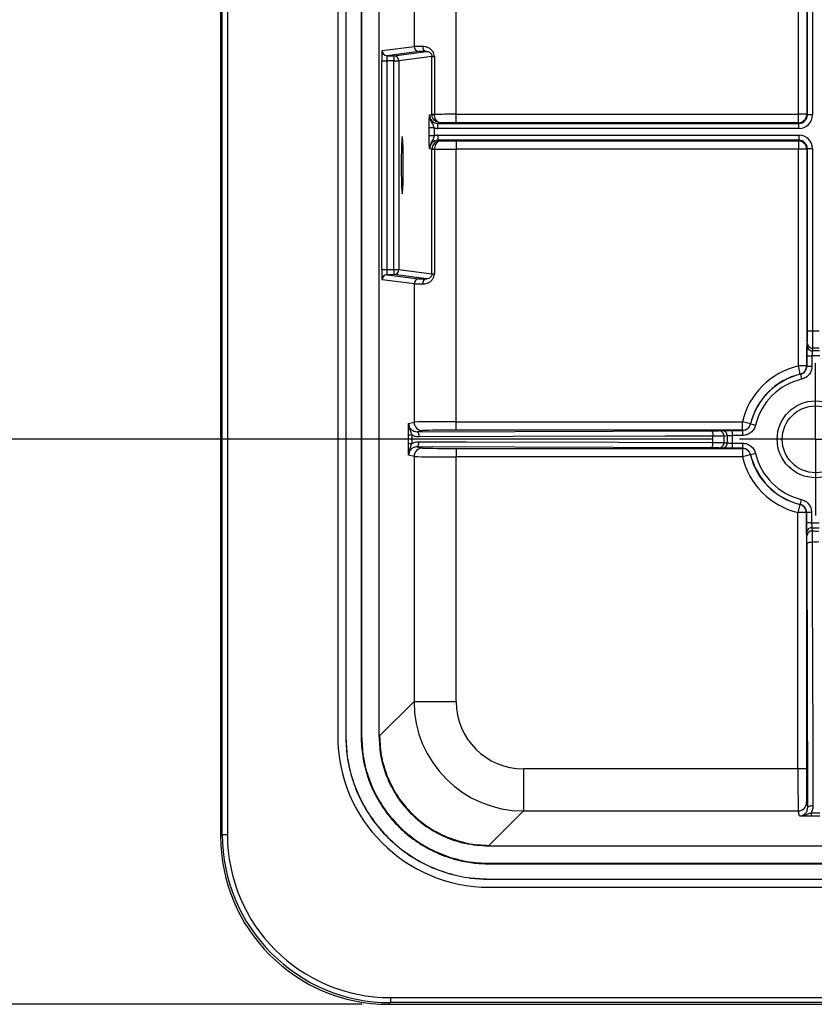
# Model space of a CAD drawing. Units: inches. Extents: x 120.3 to 186.2, y 2.3 to 53.6.
# Drawn here: x 128.4 to 130.2, y 36 to 38.3 of the extents above; entities that cross this region are included whole.
import ezdxf

# ---------------------------------------------------------------- set-up
doc = ezdxf.new("R2010")
doc.units = ezdxf.units.IN
doc.header["$MEASUREMENT"] = 0
doc.header["$PDSIZE"] = -1
doc.layers.add('TITLE', color=7, linetype='Continuous')
doc.styles.add('Arial', font='ARIALUNI.TTF')
doc.dimstyles.new('Atlas', dxfattribs={"dimtxt": 0.375, "dimasz": 0.5, "dimexe": 0, "dimexo": 0.0625, "dimgap": 0.25, "dimtad": 0, "dimtih": 1, "dimtoh": 1, "dimdec": 4, "dimrnd": 1e-09, "dimzin": 12, "dimdsep": 46, "dimlunit": 4, "dimtxsty": 'Arial', "dimcen": 0.09, "dimadec": 0, "dimazin": 3, "dimtfac": 1, "dimtdec": 4, "dimtofl": 0, "dimtmove": 0, "dimatfit": 3, "dimfxl": 1, "dimfrac": 1, "dimtolj": 1, "dimtzin": 12, "dimarcsym": 0})

# ---------------------------------------------------------------- blocks, each defined once
blk = doc.blocks.new('*D56')
at = {"layer": 'Defpoints', "color": 0, "transparency": 16777216}
for p in [(129.2308, 41.9006), (125.8047, 36.0064), (129.2308, 36.0064)]:
    blk.add_point(p, dxfattribs=at)
at = {"layer": 'TITLE', "color": 0, "lineweight": -2, "transparency": 16777216}
for p, q in [((129.1683, 41.9006), (125.8047, 41.9006)), ((125.8047, 41.4006), (125.8047, 40.5389)), ((125.8047, 36.5064), (125.8047, 39.1815)), ((129.1683, 36.0064), (125.8047, 36.0064))]:
    blk.add_line(p, q, dxfattribs=at)
at = {"layer": 'TITLE', "color": 0, "transparency": 16777216}
for points in [[(125.7214, 41.4006), (125.8881, 41.4006), (125.8047, 41.9006)], [(125.7214, 36.5064), (125.8881, 36.5064), (125.8047, 36.0064)]]:
    blk.add_solid(points, dxfattribs=at)
at = {"layer": 'TITLE', "color": 0, "transparency": 16777216, "insert": (125.8047, 40.2889), "char_height": 0.375, "attachment_point": 2, "style": 'Arial'}
blk.add_mtext('\\A1;5{\\H1x;\\S7#8;}" [150]', dxfattribs=at)
blk = doc.blocks.new('*D62')
at = {"layer": 'Defpoints', "color": 0, "transparency": 16777216}
for p in [(130.051, 40.5793), (127.7195, 37.3277), (130.051, 37.3277)]:
    blk.add_point(p, dxfattribs=at)
at = {"layer": 'TITLE', "color": 0, "lineweight": -2, "transparency": 16777216}
for p, q in [((129.9885, 40.5793), (127.7195, 40.5793)), ((127.7195, 40.0793), (127.7195, 39.6316)), ((127.7195, 37.8277), (127.7195, 38.2755)), ((129.9885, 37.3277), (127.7195, 37.3277))]:
    blk.add_line(p, q, dxfattribs=at)
at = {"layer": 'TITLE', "color": 0, "transparency": 16777216}
for points in [[(127.6362, 40.0793), (127.8028, 40.0793), (127.7195, 40.5793)], [(127.6362, 37.8277), (127.8028, 37.8277), (127.7195, 37.3277)]]:
    blk.add_solid(points, dxfattribs=at)
at = {"layer": 'TITLE', "color": 0, "transparency": 16777216, "insert": (127.7195, 39.3816), "char_height": 0.375, "attachment_point": 2, "style": 'Arial'}
blk.add_mtext('\\A1;3{\\H1x;\\S1#4;}" [83]', dxfattribs=at)
blk = doc.blocks.new('SW_CENTERMARKSYMBOL_1')
at = {"layer": 'TITLE', "color": 0}
for p, q in [((0, 2.54), (0, 4.523)), ((0, 0), (0, 2.54)), ((-2.54, 0), (-4.523, 0)), ((0, 0), (-2.54, 0)), ((0, 0), (0, -2.54)), ((0, 0), (2.54, 0)), ((2.54, 0), (4.523, 0)), ((0, -2.54), (0, -4.523))]:
    blk.add_line(p, q, dxfattribs=at)

msp = doc.modelspace()

# ---------------------------------------------------------------- linework, layer by layer
at = {"color": 7, "linetype": 'Continuous', "lineweight": 25}
for p, q in [((128.83744, 41.50725), (128.83744, 36.3998)), ((128.83746, 41.50725), (128.83746, 36.3998)), ((128.84138, 36.40373), (128.84138, 41.50333)), ((128.85318, 41.50333), (128.85318, 36.40373)), ((129.1113, 41.27248), (129.1113, 36.63457)), ((129.12996, 41.27317), (129.12996, 36.63389)), ((129.1303, 41.27317), (129.1303, 36.63389)), ((129.16581, 41.27305), (129.16581, 36.63401)), ((129.16719, 41.27305), (129.16719, 36.63401)), ((129.20777, 41.27305), (129.20777, 36.63401)), ((129.28973, 38.91325), (129.28973, 38.24653)), ((129.38814, 38.08776), (129.38814, 38.91259)), ((130.18866, 38.08776), (130.18866, 38.91259)), ((130.20835, 38.91259), (130.20835, 38.08776)), ((130.2098, 38.08632), (130.2098, 38.91404)), ((130.22161, 38.91404), (130.22161, 38.08632)), ((129.21503, 38.23663), (129.28973, 38.24653)), ((129.30133, 38.23471), (129.22663, 38.22481)), ((129.22663, 38.22481), (129.24281, 38.22453)), ((129.24281, 38.22453), (129.31925, 38.23466)), ((129.21421, 37.72458), (129.21421, 38.213)), ((129.21421, 38.213), (129.22623, 38.213)), ((129.22623, 38.213), (129.22623, 37.72458)), ((129.24239, 38.21271), (129.22623, 38.213)), ((129.24239, 38.21271), (129.25441, 38.21271)), ((129.24239, 37.72486), (129.24239, 38.21271)), ((129.33163, 38.22295), (129.25441, 38.21271)), ((129.25441, 38.21271), (129.25441, 37.72486)), ((129.33163, 38.08772), (129.33163, 38.22295)), ((129.33163, 38.22295), (129.33734, 38.22295)), ((129.33734, 38.22295), (129.33734, 38.08772)), ((129.32598, 38.08631), (129.33163, 38.08772)), ((129.33163, 38.08758), (129.33163, 38.08772)), ((129.33163, 38.08772), (129.33734, 38.08772)), ((129.33734, 38.08772), (129.33734, 38.08767)), ((129.38814, 38.06807), (129.38814, 38.08776)), ((129.38814, 38.08776), (130.18866, 38.08776)), ((130.20835, 38.08776), (130.18866, 38.08776)), ((130.18866, 38.06807), (130.18866, 38.08776)), ((130.20835, 38.08776), (130.2098, 38.08632)), ((130.22161, 38.08632), (130.2098, 38.08632)), ((129.35116, 38.06799), (129.34569, 38.06662)), ((129.34569, 38.05481), (129.34569, 38.06662)), ((129.34569, 38.06662), (130.1901, 38.06662)), ((130.18866, 38.06807), (129.38814, 38.06807)), ((130.1901, 38.06662), (130.18866, 38.06807)), ((130.1901, 38.05481), (130.1901, 38.06662)), ((129.32519, 38.03762), (129.32519, 38.05603)), ((129.337, 38.05603), (129.32519, 38.05603)), ((129.337, 38.05603), (129.337, 38.03762)), ((130.1901, 38.05481), (129.34569, 38.05481)), ((129.337, 38.03762), (129.32519, 38.03762)), ((129.34569, 38.03885), (129.34569, 38.02703)), ((129.34569, 38.03885), (130.1901, 38.03885)), ((130.1901, 38.02703), (129.34569, 38.02703)), ((129.34569, 38.02703), (129.35116, 38.02566)), ((129.38814, 38.02558), (130.18866, 38.02558)), ((129.38814, 38.02558), (129.38814, 38.00589)), ((130.18866, 38.02558), (130.1901, 38.02703)), ((130.18866, 38.02558), (130.18866, 38.00589)), ((130.1901, 38.03885), (130.1901, 38.02703)), ((129.33163, 38.00593), (129.32598, 38.00734)), ((129.33163, 38.00593), (129.33163, 38.00607)), ((129.33163, 37.71463), (129.33163, 38.00593)), ((129.33734, 38.00593), (129.33163, 38.00593)), ((129.33734, 38.00599), (129.33734, 38.00593)), ((129.33734, 38.00593), (129.33734, 37.71463)), ((129.38814, 37.36866), (129.38814, 38.00589)), ((130.18866, 38.00589), (129.38814, 38.00589)), ((130.20835, 38.00589), (130.18866, 38.00589)), ((130.18866, 37.49931), (130.18866, 38.00589)), ((130.2098, 38.00734), (130.20835, 38.00589)), ((130.20835, 38.00589), (130.20835, 37.49931)), ((130.2098, 37.58035), (130.2098, 38.00734)), ((130.22161, 38.00734), (130.2098, 38.00734)), ((130.22161, 38.00734), (130.22161, 37.58035)), ((129.21421, 37.72458), (129.22623, 37.72458)), ((129.22623, 37.72458), (129.24239, 37.72486)), ((129.24239, 37.72486), (129.25441, 37.72486)), ((129.25441, 37.72486), (129.33163, 37.71463)), ((129.28973, 37.69105), (129.21503, 37.70095)), ((129.24281, 37.71305), (129.22663, 37.71276)), ((129.22663, 37.71276), (129.30133, 37.70286)), ((129.31925, 37.70291), (129.24281, 37.71305)), ((129.33163, 37.71463), (129.33734, 37.71463)), ((129.28973, 37.69105), (129.28973, 37.36799)), ((130.22161, 37.58035), (130.2098, 37.58035)), ((130.20895, 37.54658), (130.20958, 37.55286)), ((130.20877, 37.49898), (130.20877, 37.52301)), ((130.20877, 37.52301), (130.22058, 37.52301)), ((130.22058, 37.52301), (130.22058, 37.49898)), ((130.19318, 37.48014), (130.18866, 37.49931)), ((130.20835, 37.49931), (130.18866, 37.49931)), ((130.20877, 37.49898), (130.22058, 37.49898)), ((130.19356, 37.4798), (130.19625, 37.4683)), ((129.27706, 37.36483), (129.28973, 37.36799)), ((129.38814, 37.34896), (129.38814, 37.36866)), ((129.38814, 37.36866), (130.05765, 37.36866)), ((130.05765, 37.34896), (129.38814, 37.34896)), ((130.0768, 37.36408), (130.05765, 37.36866)), ((130.05765, 37.34896), (130.05765, 37.36866)), ((130.07714, 37.3637), (130.08864, 37.36098)), ((129.30941, 37.3483), (129.29721, 37.34525)), ((129.29721, 37.34525), (129.98499, 37.34744)), ((130.00304, 37.34764), (130.01028, 37.34836)), ((130.03385, 37.34855), (130.05797, 37.34855)), ((130.03385, 37.34855), (130.03385, 37.33673)), ((130.05797, 37.33673), (130.03385, 37.33673)), ((130.05797, 37.34855), (130.05797, 37.33673)), ((129.29721, 37.31019), (129.30941, 37.30714)), ((129.98499, 37.308), (129.29721, 37.31019)), ((129.38814, 37.30648), (130.05765, 37.30648)), ((129.38814, 37.30648), (129.38814, 37.28678)), ((130.01028, 37.30708), (130.00304, 37.3078)), ((130.03385, 37.31871), (130.03385, 37.30689)), ((130.03385, 37.31871), (130.05797, 37.31871)), ((130.05797, 37.30689), (130.03385, 37.30689)), ((130.05765, 37.30648), (130.05765, 37.28678)), ((130.05797, 37.31871), (130.05797, 37.30689)), ((129.28973, 37.28745), (129.27706, 37.29061)), ((129.28973, 37.28745), (129.28973, 36.71459)), ((129.38814, 36.71459), (129.38814, 37.28678)), ((130.05765, 37.28678), (129.38814, 37.28678)), ((130.0768, 37.29136), (130.05765, 37.28678)), ((130.08864, 37.29446), (130.07714, 37.29173)), ((130.1923, 37.17551), (130.18767, 37.15637)), ((130.19544, 37.18733), (130.19268, 37.17584)), ((130.18767, 36.55713), (130.18767, 37.15637)), ((130.20737, 37.15637), (130.18767, 37.15637)), ((130.20737, 37.15637), (130.20737, 36.55713)), ((130.20778, 37.13248), (130.20778, 37.15669)), ((130.2196, 37.15669), (130.20778, 37.15669)), ((130.2196, 37.15669), (130.2196, 37.13248)), ((130.2196, 37.13248), (130.20778, 37.13248)), ((130.20869, 37.10165), (130.20797, 37.1089)), ((130.21085, 36.46711), (130.2089, 37.08361)), ((129.28973, 36.71459), (129.20914, 36.63401)), ((129.28973, 36.71459), (129.38814, 36.71459)), ((129.12996, 36.63389), (129.1303, 36.63389)), ((129.16719, 36.63401), (129.16581, 36.63401)), ((129.20777, 36.63401), (129.20914, 36.63401)), ((129.54561, 36.55713), (129.54561, 36.45872)), ((130.18767, 36.55713), (129.54561, 36.55713)), ((130.20737, 36.55713), (130.18767, 36.55713)), ((130.20803, 36.4784), (130.21085, 36.46711)), ((129.46502, 36.37813), (129.54561, 36.45872)), ((129.54561, 36.45872), (130.18834, 36.45872)), ((130.19128, 36.44695), (130.18834, 36.45872)), ((128.83744, 36.3998), (128.83746, 36.3998)), ((128.83746, 36.3998), (128.84138, 36.40373)), ((128.84138, 36.40373), (128.85318, 36.40373)), ((129.46502, 36.37675), (129.46502, 36.37813)), ((129.46502, 36.37675), (138.43693, 36.37675)), ((129.46502, 36.33618), (129.46502, 36.3348)), ((129.46502, 36.33618), (138.43693, 36.33618)), ((129.46502, 36.3348), (138.43693, 36.3348)), ((129.4649, 36.29895), (129.4649, 36.29929)), ((129.4649, 36.29929), (138.43705, 36.29929)), ((129.4649, 36.29895), (138.43705, 36.29895)), ((129.46559, 36.28028), (138.43636, 36.28028)), ((129.23474, 36.02217), (129.23474, 36.01037)), ((129.23474, 36.02217), (138.66721, 36.02217)), ((129.23474, 36.01037), (129.23082, 36.00645)), ((129.23082, 36.00645), (138.67113, 36.00645)), ((129.23082, 36.00643), (129.23082, 36.00645)), ((129.23082, 36.00643), (138.67113, 36.00643)), ((138.66721, 36.01037), (129.23474, 36.01037))]:
    msp.add_line(p, q, dxfattribs=at)
at = {"color": 7, "linetype": 'Continuous', "lineweight": 25, "flags": 128}
for points in [[(129.25986, 37.96879), (129.25995, 37.95072), (129.2602, 37.93399), (129.2606, 37.91985), (129.26112, 37.90933), (129.26172, 37.90322), (129.26236, 37.90198), (129.26298, 37.90569), (129.26355, 37.91408), (129.26401, 37.92653), (129.26434, 37.94211), (129.26451, 37.95967), (129.26451, 37.9779), (129.26434, 37.99546), (129.26401, 38.01105), (129.26355, 38.02349), (129.26298, 38.03188), (129.26236, 38.03559), (129.26172, 38.03435), (129.26112, 38.02824), (129.2606, 38.01773), (129.2602, 38.00358), (129.25995, 37.98685), (129.25986, 37.96879)], [(130.2218, 37.54109), (130.22161, 37.53902), (130.22122, 37.53482)], [(130.20835, 37.49931), (130.20853, 37.49917), (130.20877, 37.49898)], [(130.19356, 37.4798), (130.19334, 37.48), (130.19318, 37.48014)], [(130.05797, 37.34855), (130.05771, 37.34888), (130.05765, 37.34896)], [(130.0768, 37.36408), (130.07694, 37.36393), (130.07714, 37.3637)], [(129.29721, 37.34525), (129.29801, 37.345), (129.29877, 37.34431), (129.29947, 37.34319), (129.30008, 37.34169), (129.30058, 37.33987), (129.30096, 37.33781), (129.30118, 37.33557), (129.30126, 37.33325)], [(129.98903, 37.33547), (129.96682, 37.3354), (129.87799, 37.33512), (129.52265, 37.33397), (129.30126, 37.33325)], [(129.98499, 37.34744), (129.98578, 37.34719), (129.98654, 37.34649), (129.98724, 37.34538), (129.98785, 37.34389), (129.98836, 37.34208), (129.98873, 37.34002), (129.98896, 37.33779), (129.98903, 37.33547)], [(130.02204, 37.33607), (130.02092, 37.33597), (130.0148, 37.3354)], [(129.29721, 37.31019), (129.29801, 37.31044), (129.29877, 37.31113), (129.29947, 37.31225), (129.30008, 37.31375), (129.30058, 37.31556), (129.30096, 37.31763), (129.30118, 37.31987), (129.30126, 37.32219)], [(129.30126, 37.32219), (129.32346, 37.32211), (129.4123, 37.32182), (129.76763, 37.32068), (129.98903, 37.31997)], [(129.98499, 37.308), (129.98578, 37.30825), (129.98654, 37.30895), (129.98724, 37.31006), (129.98785, 37.31155), (129.98836, 37.31336), (129.98873, 37.31542), (129.98896, 37.31765), (129.98903, 37.31997)], [(130.0148, 37.32004), (130.01687, 37.31985), (130.02204, 37.31937)], [(130.05765, 37.30648), (130.05771, 37.30656), (130.05797, 37.30689)], [(130.07714, 37.29173), (130.07694, 37.29151), (130.07687, 37.29143), (130.0768, 37.29136)], [(130.1923, 37.17551), (130.19246, 37.17565), (130.19268, 37.17584)], [(130.20778, 37.15669), (130.20743, 37.15642), (130.20737, 37.15637)], [(130.22029, 37.12066), (130.22039, 37.11954), (130.22096, 37.11342)], [(130.2089, 37.08361), (130.20914, 37.0844), (130.20984, 37.08516), (130.21095, 37.08586), (130.21245, 37.08647), (130.21426, 37.08697), (130.21632, 37.08735), (130.21855, 37.08757), (130.22087, 37.08765)], [(130.22087, 37.08765), (130.22094, 37.06544), (130.22123, 36.9766), (130.22237, 36.62127), (130.22286, 36.47115)], [(130.21085, 36.46711), (130.2111, 36.4679), (130.2118, 36.46866), (130.21292, 36.46936), (130.21442, 36.46998), (130.21624, 36.47048), (130.2183, 36.47085), (130.22054, 36.47108), (130.22286, 36.47115)]]:
    msp.add_lwpolyline(points, dxfattribs=at)
at = {"color": 7, "linetype": 'Continuous', "lineweight": 25}
for radius in [0.08991, 0.0781]:
    msp.add_circle((130.22912, 37.32772), radius, dxfattribs=at)
for centre, radius, start, end in [((129.22685, 38.23663), 0.01182, 179.99413, 268.97175), ((129.41402, 38.21264), 0.17163, 176.02749, 179.97492), ((129.24259, 38.21271), 0.01182, 359.99413, 88.97175), ((129.30154, 38.24652), 0.01182, 179.99413, 268.97175), ((129.32085, 38.24535), 0.01081, 174.04105, 261.52945), ((129.33855, 37.81379), 0.27388, 90.25207, 91.44741), ((130.18866, 38.08777), 0.0197, 270.00511, 359.99489), ((130.18866, 38.00589), 0.0197, 0.00511, 89.99489), ((129.33855, 38.2799), 0.27391, 268.55266, 269.74786), ((129.41402, 37.72494), 0.17163, 180.02508, 183.97251), ((129.24259, 37.72486), 0.01182, 271.02825, 0.00587), ((129.22685, 37.70095), 0.01182, 91.02825, 180.00587), ((129.30154, 37.69105), 0.01182, 91.02825, 180.00587), ((129.32085, 37.69222), 0.01081, 98.47055, 185.95895), ((130.22912, 37.32772), 0.25274, 88.08329, 91.70232), ((130.22076, 37.54661), 0.01181, 180.16576, 272.22755), ((130.22138, 37.55289), 0.01181, 180.1651, 272.00973), ((130.22912, 37.32772), 0.20725, 87.56738, 92.18514), ((130.22912, 37.32772), 0.2135, 87.79357, 91.96586), ((130.22912, 37.32772), 0.19548, 87.21893, 92.50372), ((130.22912, 37.32772), 0.17629, 103.26933, 166.57281), ((130.18866, 37.49931), 0.0197, 283.27318, 359.99615), ((130.22912, 37.32772), 0.1566, 103.26933, 166.57281), ((130.22912, 37.32772), 0.15619, 103.16236, 166.67948), ((130.22912, 37.32772), 0.14437, 103.16236, 166.67948), ((129.30942, 37.36799), 0.0197, 180.00407, 269.96319), ((130.05764, 37.36866), 0.0197, 270.00384, 346.56897), ((129.28302, 37.27871), 0.05915, 88.75464, 96.29203), ((130.003, 37.33583), 0.01181, 357.90367, 89.83464), ((130.01024, 37.33655), 0.01181, 357.64955, 89.83386), ((130.22912, 37.32772), 0.20725, 177.69112, 182.30888), ((130.22912, 37.32772), 0.19548, 177.35762, 182.64238), ((129.28302, 37.37673), 0.05915, 263.70797, 271.24536), ((129.30942, 37.28744), 0.0197, 90.03681, 179.99593), ((130.003, 37.3196), 0.01181, 270.16536, 2.09633), ((130.01024, 37.31889), 0.01181, 270.16614, 2.35045), ((130.05764, 37.28678), 0.0197, 13.43103, 89.99616), ((130.22912, 37.32772), 0.17629, 193.42719, 256.40244), ((130.22912, 37.32772), 0.1566, 193.42719, 256.40244), ((130.22912, 37.32772), 0.15619, 193.32052, 256.50878), ((130.22912, 37.32772), 0.14437, 193.32052, 256.50878), ((130.18767, 37.15637), 0.0197, 0.00382, 76.39862), ((130.21978, 37.10886), 0.01181, 87.51699, 179.83345), ((130.22912, 37.32772), 0.19548, 267.20805, 272.49284), ((130.22912, 37.32772), 0.20725, 267.55767, 272.17544), ((130.2205, 37.10162), 0.01181, 87.77536, 179.83425), ((130.18834, 36.47841), 0.0197, 270.00407, 359.96319), ((130.27776, 36.45291), 0.05951, 178.76215, 186.25354)]:
    msp.add_arc(centre, radius, start, end, dxfattribs=at)
for centre, major_axis, ratio, start_param, end_param in [((129.21504, 38.21299), (0, 0.02364), 0.0348994, 0.0046244, 1.57049), ((129.22684, 38.21299), (-0.00021, 0.01182), 0.0523062, 0.0033984, 1.5692639), ((129.38814, 38.245), (0.09847, -0.00151), 0.0046073, 2.4858962, 3.1067568), ((129.38794, 38.23318), (0.08666, -0.00151), 0.0052352, 2.4859168, 3.1067774), ((129.3457, 38.08632), (0.01913, 0.00478), 0.9985776, 2.8968558, 4.4673476), ((129.38814, 38.08708), (0.09847, 0), 0.0069815, 1.5707963, 2.1128211), ((130.1901, 38.08632), (0.02228, -0.02228), 0.9999239, 5.4978252, 7.0685454), ((130.1901, 38.08632), (0.01393, -0.01393), 0.9998325, 5.4978252, 7.0685454), ((129.38814, 38.06738), (0.07878, 0), 0.0087269, 1.5707963, 2.0594885), ((129.3457, 38.08632), (-0.03059, -0.00764), 0.9993528, 1.0462479, 1.3257549), ((129.3457, 38.00733), (0.01913, -0.00478), 0.9985776, 1.8158377, 3.3863295), ((129.3457, 38.00733), (-0.03059, 0.00764), 0.9993528, 4.9574304, 5.2369374), ((129.38814, 38.02627), (0.07878, 0), 0.0087269, 4.2236968, 4.712389), ((130.1901, 38.00733), (0.02228, 0.02228), 0.9999239, 5.4978252, 7.0685454), ((130.1901, 38.00733), (0.01393, 0.01393), 0.9998325, 5.4978252, 7.0685454), ((129.38814, 38.00658), (0.09847, 0), 0.0069815, 4.1703642, 4.712389), ((129.21504, 37.72458), (0, 0.02364), 0.0348994, 1.5711027, 3.1369682), ((129.22684, 37.72458), (0.00021, 0.01182), 0.0523062, 1.5723287, 3.1381943), ((129.38794, 37.70439), (0.08666, 0.00151), 0.0052352, 3.1764079, 3.7972685), ((129.38814, 37.69257), (0.09847, 0.00151), 0.0046073, 3.1764285, 3.7972891), ((129.38814, 37.36797), (0.09847, 0), 0.0069815, 1.5707963, 3.1066861), ((129.38814, 37.34828), (0.07878, 0), 0.0087269, 1.5707963, 3.1066861), ((129.38814, 37.30716), (0.07878, 0), 0.0087269, 3.1764992, 4.712389), ((129.38814, 37.28747), (0.09847, 0), 0.0069815, 3.1764992, 4.712389), ((129.5458, 36.71479), (0.18109, 0.18109), 0.9997183, 2.3568035, 3.9263818), ((129.5458, 36.71479), (-0.11155, -0.11155), 0.9987828, 5.4983961, 7.0679745), ((129.46602, 36.63501), (-0.25098, -0.25098), 0.9987828, 5.4983961, 7.0679745), ((130.18836, 36.55713), (0, 0.09847), 0.0069815, 1.5707963, 3.1066861), ((130.20806, 36.55713), (0, 0.07878), 0.0087269, 1.5707963, 3.1066861), ((129.23186, 36.40085), (0.27925, 0.27925), 0.9974282, 2.357564, 3.9256213), ((129.23579, 36.40477), (0.27925, 0.27925), 0.9974282, 2.357564, 3.9256213), ((129.23579, 36.40477), (-0.27091, -0.27091), 0.9972647, 5.4991567, 7.0672139)]:
    msp.add_ellipse(centre, major_axis=major_axis, ratio=ratio, start_param=start_param, end_param=end_param, dxfattribs=at)
for points, knots in [([(129.33734, 38.22295), (129.33729, 38.22408), (129.33712, 38.22736), (129.33584, 38.23097), (129.33314, 38.23592), (129.32861, 38.24078), (129.3197, 38.24562), (129.3138, 38.24615), (129.31009, 38.24647)], [0, 0, 0, 0, 0.0707573, 0.2036539, 0.236287, 0.4385158, 0.6474789, 1, 1, 1, 1]), ([(129.31925, 38.23466), (129.32089, 38.23454), (129.3234, 38.23435), (129.32718, 38.23219), (129.32919, 38.23009), (129.33042, 38.22817), (129.33114, 38.22642), (129.33156, 38.22456), (129.3316, 38.22352), (129.33163, 38.22295)], [0, 0, 0, 0, 0.4057502, 0.6206624, 0.7390873, 0.806751, 0.897265, 0.9436793, 1, 1, 1, 1]), ([(129.32519, 38.05603), (129.3252, 38.05906), (129.32522, 38.06511), (129.3254, 38.07427), (129.32566, 38.08083), (129.32588, 38.08455), (129.32597, 38.08603), (129.32598, 38.08628), (129.32598, 38.08631)], [0, 0, 0, 0, 0.2272718, 0.4538803, 0.7775045, 0.962607, 0.9951512, 1, 1, 1, 1]), ([(129.337, 38.05603), (129.33652, 38.05773), (129.3355, 38.06141), (129.33229, 38.06794), (129.32783, 38.075), (129.32608, 38.08216), (129.32598, 38.08563), (129.32598, 38.08625), (129.32598, 38.08631)], [0, 0, 0, 0, 0.1526617, 0.3309019, 0.680321, 0.943245, 0.9946202, 1, 1, 1, 1]), ([(129.35116, 38.06799), (129.3511, 38.06799), (129.34892, 38.068), (129.34464, 38.06877), (129.33913, 38.07179), (129.33497, 38.07621), (129.3322, 38.0816), (129.33182, 38.08557), (129.33163, 38.08758)], [0, 0, 0, 0, 0.005937, 0.2180835, 0.4252926, 0.6172474, 0.8064435, 1, 1, 1, 1]), ([(129.35116, 38.06799), (129.35112, 38.06799), (129.34964, 38.06801), (129.34668, 38.0688), (129.34278, 38.07184), (129.33979, 38.07628), (129.33777, 38.08167), (129.33749, 38.08565), (129.33734, 38.08767)], [0, 0, 0, 0, 0.0059274, 0.2180075, 0.425439, 0.6175602, 0.8067014, 1, 1, 1, 1]), ([(129.32598, 38.00734), (129.32598, 38.00738), (129.32597, 38.00762), (129.32588, 38.00911), (129.32566, 38.01283), (129.3254, 38.01939), (129.32522, 38.02855), (129.3252, 38.0346), (129.32519, 38.03762)], [0, 0, 0, 0, 0.0048488, 0.037393, 0.2224955, 0.5461197, 0.7727282, 1, 1, 1, 1]), ([(129.337, 38.03762), (129.33652, 38.03592), (129.3355, 38.03224), (129.33229, 38.02572), (129.32783, 38.01866), (129.32608, 38.0115), (129.32598, 38.00802), (129.32598, 38.0074), (129.32598, 38.00734)], [0, 0, 0, 0, 0.1526617, 0.3309019, 0.680321, 0.943245, 0.9946202, 1, 1, 1, 1]), ([(129.35116, 38.02566), (129.3511, 38.02566), (129.34892, 38.02565), (129.34464, 38.02489), (129.33913, 38.02187), (129.33497, 38.01744), (129.3322, 38.01206), (129.33182, 38.00808), (129.33163, 38.00607)], [0, 0, 0, 0, 0.005937, 0.2180835, 0.4252926, 0.6172474, 0.8064435, 1, 1, 1, 1]), ([(129.35116, 38.02566), (129.35112, 38.02566), (129.34964, 38.02564), (129.34668, 38.02486), (129.34278, 38.02182), (129.33979, 38.01737), (129.33777, 38.01198), (129.33749, 38.008), (129.33734, 38.00599)], [0, 0, 0, 0, 0.0059274, 0.2180075, 0.425439, 0.6175602, 0.8067014, 1, 1, 1, 1]), ([(129.31009, 37.6911), (129.31019, 37.6911), (129.31341, 37.69114), (129.31947, 37.69201), (129.32766, 37.69616), (129.33311, 37.70152), (129.33663, 37.70765), (129.33711, 37.71232), (129.33734, 37.71463)], [0, 0, 0, 0, 0.0092762, 0.3288887, 0.5531387, 0.7106752, 0.8573521, 1, 1, 1, 1]), ([(129.33163, 37.71463), (129.33157, 37.71369), (129.33149, 37.71252), (129.33085, 37.71031), (129.32965, 37.70794), (129.3271, 37.70529), (129.32324, 37.70321), (129.32078, 37.70303), (129.31925, 37.70291)], [0, 0, 0, 0, 0.0920789, 0.1148464, 0.2398545, 0.387001, 0.6197259, 1, 1, 1, 1]), ([(130.20958, 37.55286), (130.20959, 37.55301), (130.20963, 37.55357), (130.20969, 37.55652), (130.20975, 37.56277), (130.20979, 37.57104), (130.20979, 37.57724), (130.2098, 37.58035)], [0, 0, 0, 0, 0.0901759, 0.3175787, 0.5450561, 0.7725277, 1, 1, 1, 1]), ([(130.22161, 37.58035), (130.22165, 37.57591), (130.22173, 37.56705), (130.2218, 37.55524), (130.22184, 37.54631), (130.22183, 37.5421), (130.22181, 37.54132), (130.2218, 37.54109)], [0, 0, 0, 0, 0.2274602, 0.4549163, 0.6823898, 0.9098109, 1, 1, 1, 1]), ([(130.20877, 37.52301), (130.20877, 37.52567), (130.20877, 37.531), (130.20881, 37.53809), (130.20886, 37.54345), (130.20891, 37.54597), (130.20895, 37.54645), (130.20895, 37.54658)], [0, 0, 0, 0, 0.2275931, 0.4551885, 0.6827148, 0.9100756, 1, 1, 1, 1]), ([(130.22122, 37.53482), (130.22121, 37.53475), (130.22117, 37.53451), (130.22108, 37.53325), (130.22093, 37.53056), (130.22076, 37.52701), (130.22064, 37.52434), (130.22058, 37.52301)], [0, 0, 0, 0, 0.0898002, 0.3169391, 0.5444199, 0.7721508, 1, 1, 1, 1]), ([(130.19356, 37.4798), (130.19567, 37.48052), (130.19988, 37.48195), (130.20482, 37.4866), (130.20814, 37.49244), (130.20856, 37.49682), (130.20877, 37.49898)], [0, 0, 0, 0, 0.2515569, 0.5031091, 0.7546546, 1, 1, 1, 1]), ([(130.22058, 37.49898), (130.22025, 37.49552), (130.21958, 37.48852), (130.21426, 37.47917), (130.20637, 37.47173), (130.19962, 37.46944), (130.19625, 37.4683)], [0, 0, 0, 0, 0.2453429, 0.4968908, 0.7484456, 1, 1, 1, 1]), ([(129.27654, 37.3375), (129.27654, 37.3409), (129.27656, 37.3477), (129.27673, 37.35696), (129.27692, 37.3622), (129.27704, 37.36446), (129.27706, 37.36479), (129.27706, 37.36483)], [0, 0, 0, 0, 0.3115373, 0.6228267, 0.9418042, 0.9940684, 1, 1, 1, 1]), ([(129.27706, 37.36483), (129.27706, 37.36477), (129.27705, 37.364), (129.27722, 37.35977), (129.279, 37.35307), (129.2819, 37.34496), (129.28354, 37.3401), (129.2843, 37.33784)], [0, 0, 0, 0, 0.0065129, 0.0847078, 0.4624419, 0.7500188, 1, 1, 1, 1]), ([(129.27706, 37.36483), (129.2771, 37.36393), (129.27724, 37.36072), (129.27916, 37.35523), (129.28372, 37.3497), (129.29003, 37.34594), (129.29481, 37.34548), (129.29721, 37.34525)], [0, 0, 0, 0, 0.0795171, 0.2833587, 0.5108541, 0.7535921, 1, 1, 1, 1]), ([(130.05797, 37.34855), (130.06019, 37.34877), (130.06462, 37.3492), (130.07049, 37.3526), (130.07504, 37.35752), (130.07645, 37.36167), (130.07714, 37.3637)], [0, 0, 0, 0, 0.2520712, 0.5041377, 0.7561976, 1, 1, 1, 1]), ([(130.08864, 37.36098), (130.08753, 37.35772), (130.08528, 37.35109), (130.07799, 37.34322), (130.06861, 37.33777), (130.06152, 37.33708), (130.05797, 37.33673)], [0, 0, 0, 0, 0.2437999, 0.4958622, 0.7479313, 1, 1, 1, 1]), ([(129.27654, 37.31794), (129.27654, 37.31878), (129.27654, 37.32529), (129.27654, 37.33182), (129.27654, 37.3375)], [0, 0, 0, 0, 0.1283977, 1, 1, 1, 1]), ([(129.2843, 37.33784), (129.28431, 37.33196), (129.28431, 37.32521), (129.28431, 37.31847), (129.2843, 37.3176)], [0, 0, 0, 0, 0.8714997, 1, 1, 1, 1]), ([(129.30126, 37.33325), (129.29741, 37.33357), (129.29146, 37.33407), (129.28617, 37.33686), (129.2843, 37.33784)], [0, 0, 0, 0, 0.6467988, 1, 1, 1, 1]), ([(129.98499, 37.34744), (129.9878, 37.34745), (129.99343, 37.34747), (129.99954, 37.34753), (130.00238, 37.34759), (130.0029, 37.34763), (130.00304, 37.34764)], [0, 0, 0, 0, 0.2974938, 0.5949909, 0.892395, 1, 1, 1, 1]), ([(129.98903, 37.31997), (129.98897, 37.32251), (129.98883, 37.32768), (129.98896, 37.33285), (129.98903, 37.33547)], [0, 0, 0, 0, 0.4928798, 1, 1, 1, 1]), ([(130.0148, 37.3354), (130.0146, 37.33539), (130.01386, 37.33537), (130.00981, 37.33535), (130.00109, 37.33538), (129.99305, 37.33544), (129.98903, 37.33547)], [0, 0, 0, 0, 0.10762, 0.4050466, 0.7025347, 1, 1, 1, 1]), ([(130.01028, 37.34836), (130.01077, 37.34838), (130.01176, 37.34843), (130.01644, 37.34849), (130.02288, 37.34853), (130.02909, 37.34855), (130.03279, 37.34855), (130.03385, 37.34855)], [0, 0, 0, 0, 0.2271426, 0.4542803, 0.6815464, 0.9090105, 1, 1, 1, 1]), ([(130.0148, 37.3354), (130.01473, 37.33281), (130.0146, 37.32769), (130.01473, 37.32256), (130.0148, 37.32004)], [0, 0, 0, 0, 0.5064562, 1, 1, 1, 1]), ([(130.02204, 37.33607), (130.02229, 37.3361), (130.02278, 37.33616), (130.02513, 37.3363), (130.02836, 37.33647), (130.03146, 37.33662), (130.03332, 37.33671), (130.03385, 37.33673)], [0, 0, 0, 0, 0.226834, 0.4538381, 0.6811777, 0.9088882, 1, 1, 1, 1]), ([(129.27706, 37.29061), (129.27706, 37.29065), (129.27704, 37.29098), (129.27692, 37.29324), (129.27673, 37.29848), (129.27656, 37.30774), (129.27654, 37.31454), (129.27654, 37.31794)], [0, 0, 0, 0, 0.0059316, 0.0581958, 0.3771733, 0.6884627, 1, 1, 1, 1]), ([(129.27706, 37.29061), (129.27706, 37.29067), (129.27705, 37.29144), (129.27722, 37.29567), (129.279, 37.30237), (129.2819, 37.31048), (129.28354, 37.31534), (129.2843, 37.3176)], [0, 0, 0, 0, 0.0065129, 0.0847078, 0.4624419, 0.7500188, 1, 1, 1, 1]), ([(129.29721, 37.31019), (129.29481, 37.30996), (129.29003, 37.3095), (129.28372, 37.30574), (129.27916, 37.30021), (129.27724, 37.29472), (129.2771, 37.29151), (129.27706, 37.29061)], [0, 0, 0, 0, 0.2464079, 0.4891459, 0.7166413, 0.9204829, 1, 1, 1, 1]), ([(129.2843, 37.3176), (129.28617, 37.31858), (129.29146, 37.32137), (129.29741, 37.32186), (129.30126, 37.32219)], [0, 0, 0, 0, 0.3532012, 1, 1, 1, 1]), ([(130.00304, 37.3078), (130.0029, 37.30781), (130.00238, 37.30784), (129.99954, 37.3079), (129.99343, 37.30797), (129.9878, 37.30799), (129.98499, 37.308)], [0, 0, 0, 0, 0.107605, 0.4050091, 0.7025062, 1, 1, 1, 1]), ([(129.98903, 37.31997), (129.99305, 37.32), (130.00109, 37.32005), (130.00981, 37.32009), (130.01386, 37.32007), (130.0146, 37.32004), (130.0148, 37.32004)], [0, 0, 0, 0, 0.2974653, 0.5949534, 0.89238, 1, 1, 1, 1]), ([(130.03385, 37.30689), (130.03119, 37.30689), (130.02587, 37.3069), (130.01877, 37.30693), (130.01341, 37.30699), (130.01089, 37.30704), (130.01041, 37.30707), (130.01028, 37.30708)], [0, 0, 0, 0, 0.2276228, 0.4552482, 0.6827939, 0.9101535, 1, 1, 1, 1]), ([(130.02204, 37.31937), (130.02211, 37.31936), (130.02235, 37.31932), (130.02361, 37.31922), (130.0263, 37.31907), (130.02985, 37.31889), (130.03252, 37.31877), (130.03385, 37.31871)], [0, 0, 0, 0, 0.0897088, 0.3168206, 0.5443135, 0.7720891, 1, 1, 1, 1]), ([(130.05797, 37.31871), (130.0614, 37.31838), (130.06838, 37.31772), (130.07771, 37.31244), (130.08517, 37.30457), (130.08748, 37.29783), (130.08864, 37.29446)], [0, 0, 0, 0, 0.2437999, 0.4958622, 0.7479313, 1, 1, 1, 1]), ([(130.07714, 37.29173), (130.07642, 37.29384), (130.07497, 37.29806), (130.07031, 37.30298), (130.06448, 37.30627), (130.06012, 37.30669), (130.05797, 37.30689)], [0, 0, 0, 0, 0.2520712, 0.5041377, 0.7561976, 1, 1, 1, 1]), ([(130.20778, 37.15669), (130.20757, 37.15891), (130.20713, 37.16334), (130.20373, 37.16921), (130.19883, 37.17375), (130.1947, 37.17515), (130.19268, 37.17584)], [0, 0, 0, 0, 0.2526287, 0.5052528, 0.7578702, 1, 1, 1, 1]), ([(130.19544, 37.18733), (130.19867, 37.18623), (130.20527, 37.18398), (130.21311, 37.17671), (130.21856, 37.16733), (130.21925, 37.16024), (130.2196, 37.15669)], [0, 0, 0, 0, 0.2421273, 0.4947471, 0.7473737, 1, 1, 1, 1]), ([(130.20797, 37.1089), (130.20795, 37.10939), (130.2079, 37.11038), (130.20784, 37.11506), (130.2078, 37.1215), (130.20779, 37.12771), (130.20778, 37.13141), (130.20778, 37.13248)], [0, 0, 0, 0, 0.2271175, 0.4542295, 0.6814832, 0.9089584, 1, 1, 1, 1]), ([(130.2196, 37.13248), (130.21963, 37.13194), (130.21972, 37.13009), (130.21987, 37.12698), (130.22005, 37.12375), (130.2202, 37.1214), (130.22026, 37.12091), (130.22029, 37.12066)], [0, 0, 0, 0, 0.09118, 0.3189313, 0.5462655, 0.7732266, 1, 1, 1, 1]), ([(130.2089, 37.08361), (130.20888, 37.08642), (130.20886, 37.09205), (130.2088, 37.09816), (130.20874, 37.10099), (130.2087, 37.10152), (130.20869, 37.10165)], [0, 0, 0, 0, 0.297521, 0.5950457, 0.892463, 1, 1, 1, 1]), ([(130.22096, 37.11342), (130.22096, 37.11322), (130.22099, 37.11247), (130.221, 37.10842), (130.22096, 37.0997), (130.2209, 37.09167), (130.22087, 37.08765)], [0, 0, 0, 0, 0.1075539, 0.4049966, 0.7025116, 1, 1, 1, 1]), ([(130.22096, 37.11342), (130.22348, 37.11334), (130.2286, 37.1132), (130.23372, 37.11332), (130.23632, 37.11338)], [0, 0, 0, 0, 0.491965, 1, 1, 1, 1]), ([(130.23637, 37.08761), (130.23373, 37.08755), (130.22856, 37.08743), (130.22339, 37.08758), (130.22087, 37.08765)], [0, 0, 0, 0, 0.5112788, 1, 1, 1, 1]), ([(129.12996, 36.63389), (129.13062, 36.61807), (129.13195, 36.58629), (129.14247, 36.5395), (129.16003, 36.4917), (129.18661, 36.44471), (129.22232, 36.40052), (129.26505, 36.36318), (129.31326, 36.33335), (129.3659, 36.31243), (129.41705, 36.30081), (129.45039, 36.29951), (129.4649, 36.29895)], [0, 0, 0, 0, 0.090182, 0.1812799, 0.2723676, 0.3801028, 0.4878404, 0.5951757, 0.7025141, 0.809853, 0.917208, 1, 1, 1, 1]), ([(129.1303, 36.63389), (129.13096, 36.61807), (129.13229, 36.58629), (129.14283, 36.5395), (129.1604, 36.49173), (129.18698, 36.44478), (129.22267, 36.40065), (129.26537, 36.36336), (129.31355, 36.33359), (129.36614, 36.31271), (129.4172, 36.30114), (129.45045, 36.29985), (129.4649, 36.29929)], [0, 0, 0, 0, 0.0902751, 0.1814691, 0.2726529, 0.3803859, 0.4881212, 0.5954577, 0.7027972, 0.8101365, 0.9174919, 1, 1, 1, 1]), ([(129.16581, 36.63401), (129.16658, 36.61797), (129.16812, 36.58589), (129.18002, 36.539), (129.19883, 36.49458), (129.22496, 36.4531), (129.2581, 36.41599), (129.29749, 36.38435), (129.34175, 36.35984), (129.38559, 36.3445), (129.42704, 36.33624), (129.45236, 36.33528), (129.46502, 36.3348)], [0, 0, 0, 0, 0.1023816, 0.2047745, 0.3071776, 0.4095882, 0.5166056, 0.623625, 0.7309565, 0.8382893, 0.9191485, 1, 1, 1, 1]), ([(129.16719, 36.63401), (129.16796, 36.61797), (129.16951, 36.58589), (129.18146, 36.53899), (129.20036, 36.4946), (129.22657, 36.45325), (129.25972, 36.41635), (129.29903, 36.38498), (129.34316, 36.36072), (129.38669, 36.34564), (129.42767, 36.33757), (129.45257, 36.33664), (129.46502, 36.33618)], [0, 0, 0, 0, 0.1028706, 0.2057526, 0.3086453, 0.4115459, 0.5185644, 0.6255853, 0.7329156, 0.8402478, 0.9201277, 1, 1, 1, 1]), ([(129.20777, 36.63401), (129.20849, 36.61954), (129.20994, 36.5906), (129.22118, 36.5484), (129.23898, 36.50868), (129.2632, 36.47246), (129.29323, 36.44093), (129.32802, 36.41476), (129.36676, 36.39508), (129.41255, 36.38006), (129.44601, 36.37795), (129.46502, 36.37675)], [0, 0, 0, 0, 0.1074412, 0.2148864, 0.3223388, 0.4298001, 0.5371689, 0.6445444, 0.7517894, 0.8590352, 1, 1, 1, 1]), ([(129.20914, 36.63401), (129.21001, 36.61683), (129.21172, 36.58322), (129.22306, 36.55155), (129.22861, 36.53606)], [0, 0, 0, 0, 0.5109612, 1, 1, 1, 1]), ([(129.22861, 36.53606), (129.23586, 36.52076), (129.25027, 36.49037), (129.27285, 36.46544), (129.28407, 36.45305)], [0, 0, 0, 0, 0.5032701, 1, 1, 1, 1]), ([(129.28407, 36.45305), (129.29645, 36.44184), (129.32138, 36.41926), (129.35178, 36.40485), (129.36708, 36.3976)], [0, 0, 0, 0, 0.4967299, 1, 1, 1, 1]), ([(130.19128, 36.44695), (130.19218, 36.44699), (130.19538, 36.44714), (130.20088, 36.44905), (130.2064, 36.45361), (130.21016, 36.45993), (130.21062, 36.4647), (130.21085, 36.46711)], [0, 0, 0, 0, 0.0793946, 0.2833271, 0.5109031, 0.7536189, 1, 1, 1, 1]), ([(130.19128, 36.44695), (130.19134, 36.44695), (130.19209, 36.44695), (130.19631, 36.44711), (130.203, 36.44888), (130.21113, 36.45179), (130.216, 36.45343), (130.21826, 36.4542)], [0, 0, 0, 0, 0.0065145, 0.0826999, 0.4612002, 0.7494088, 1, 1, 1, 1]), ([(130.22286, 36.47115), (130.22254, 36.4673), (130.22204, 36.46135), (130.21925, 36.45607), (130.21826, 36.4542)], [0, 0, 0, 0, 0.6467303, 1, 1, 1, 1]), ([(130.21826, 36.4542), (130.22429, 36.4542), (130.2312, 36.45421), (130.23811, 36.4542), (130.23899, 36.4542)], [0, 0, 0, 0, 0.872508, 1, 1, 1, 1]), ([(130.2186, 36.44643), (130.2152, 36.44644), (130.20839, 36.44645), (130.19912, 36.44663), (130.19389, 36.44682), (130.19164, 36.44693), (130.19131, 36.44695), (130.19128, 36.44695)], [0, 0, 0, 0, 0.3120658, 0.6238915, 0.9432064, 0.994065, 1, 1, 1, 1]), ([(130.23868, 36.44643), (130.23783, 36.44643), (130.23114, 36.44644), (130.22444, 36.44643), (130.2186, 36.44643)], [0, 0, 0, 0, 0.1274267, 1, 1, 1, 1]), ([(129.36708, 36.3976), (129.38256, 36.39205), (129.41424, 36.38071), (129.44785, 36.379), (129.46502, 36.37813)], [0, 0, 0, 0, 0.4890388, 1, 1, 1, 1])]:
    msp.add_open_spline(points, degree=3, knots=knots, dxfattribs=at)

# ---------------------------------------------------------------- block references
at = {"layer": 'TITLE', "xscale": 0.03938967136150247, "yscale": 0.03938967136150247, "zscale": 0.03938967136150247}
msp.add_blockref('SW_CENTERMARKSYMBOL_1', (130.22912, 37.32772), dxfattribs=at)

# ---------------------------------------------------------------- dimensions: what is measured, and where the dimension line sits
at = {"layer": 'TITLE'}
for base, p1, p2, picture, middle in [((125.80472, 36.00645), (129.23082, 41.90061), (129.23082, 36.00645), '*D56', (125.80472, 39.86022)), ((127.71951, 37.32772), (130.05098, 40.57934), (130.05098, 37.32772), '*D62', (127.71951, 38.95353))]:
    dim = msp.add_linear_dim(base=base, p1=p1, p2=p2, angle=90, dimstyle='Atlas', dxfattribs=at)
    dim.commit()
    dim.dimension.update_dxf_attribs({"geometry": picture, "text_midpoint": middle, "dimtype": 160})

doc.saveas('drawing.dxf')
